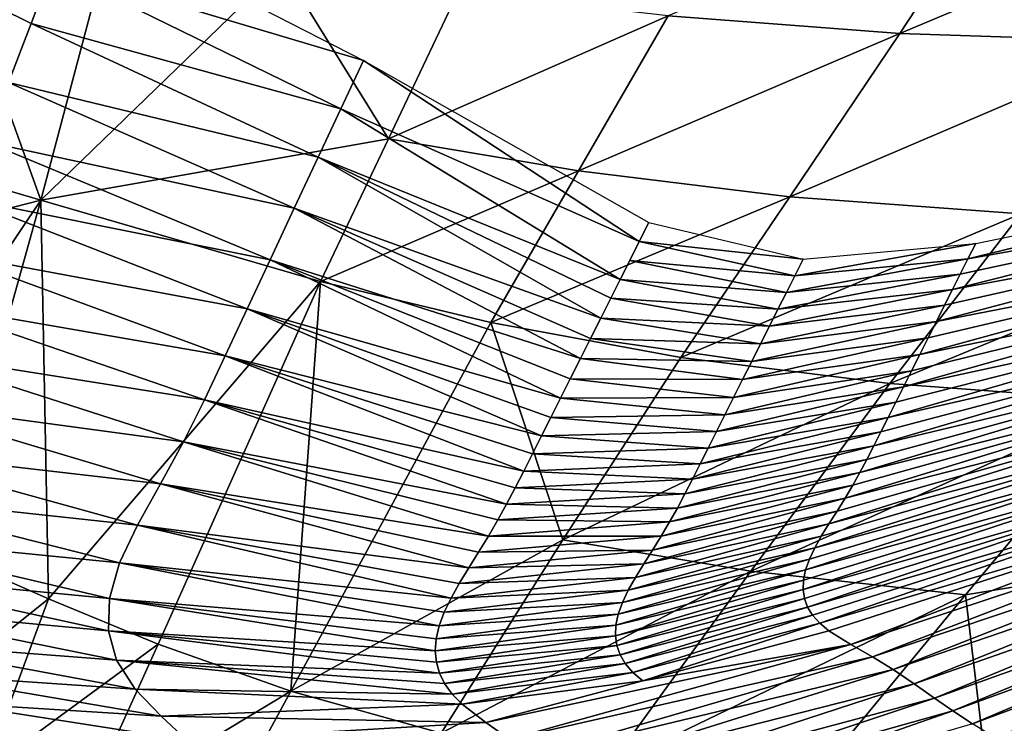
# Model space of a CAD drawing. Units: metres. Extents: x 168.6 to 175.45, y 191.92 to 195.73.
# Drawn here: x 174.29 to 174.39, y 192.73 to 192.8 of the extents above; entities that cross this region are included whole.
import ezdxf

# ---------------------------------------------------------------- set-up
doc = ezdxf.new("R2010")
doc.units = ezdxf.units.M
doc.linetypes.add('AUSGEZOGEN', pattern=[0])
doc.linetypes.add('VERDECKT2_S2', pattern=[0.27, 0.2, -0.07])
doc.layers.add('Felsflächen', color=7, linetype='AUSGEZOGEN', lineweight=25)
doc.layers.add('Standard', color=7, linetype='AUSGEZOGEN', lineweight=25)

msp = doc.modelspace()

# ---------------------------------------------------------------- linework, layer by layer
at = {"layer": 'Felsflächen', "color": 35, "linetype": 'AUSGEZOGEN', "lineweight": 25, "transparency": 33554687}
for points in [[(174.293436, 192.793305, 0.027292), (174.246708, 192.82334, 0.021981), (174.295642, 192.799108, 0.017937)], [(174.246708, 192.82334, 0.021981), (174.297727, 192.804609, 0.008969), (174.295642, 192.799108, 0.017937)], [(174.358414, 192.799851, 0.745705), (174.381265, 192.798125, 0.762413), (174.391483, 192.813696, 0.789658)], [(174.381265, 192.798125, 0.762413), (174.406157, 192.797289, 0.776668), (174.418556, 192.813815, 0.804598)], [(174.381265, 192.798125, 0.762413), (174.418556, 192.813815, 0.804598), (174.391483, 192.813696, 0.789658)], [(174.296604, 192.781697, 0.644733), (174.286378, 192.810031, 0.675361), (174.269107, 192.789764, 0.613424)], [(174.286378, 192.810031, 0.675361), (174.296604, 192.781697, 0.644733), (174.303414, 192.807365, 0.692779)], [(174.328394, 192.795453), (174.297727, 192.804609, 0.008969), (174.299812, 192.810113)], [(174.296604, 192.781697, 0.644733), (174.320339, 192.804709, 0.710304), (174.303414, 192.807365, 0.692779)], [(174.326164, 192.79069, 0.00789), (174.295642, 192.799108, 0.017937), (174.297727, 192.804609, 0.008969)], [(174.320339, 192.804709, 0.710304), (174.296604, 192.781697, 0.644733), (174.330864, 192.787735, 0.701756)], [(174.328394, 192.795453), (174.326164, 192.79069, 0.00789), (174.297727, 192.804609, 0.008969)], [(174.320339, 192.804709, 0.710304), (174.330864, 192.787735, 0.701756), (174.337736, 192.802221, 0.727498)], [(174.330864, 192.787735, 0.701756), (174.358414, 192.799851, 0.745705), (174.337736, 192.802221, 0.727498)], [(174.323935, 192.785926, 0.01578), (174.293436, 192.793305, 0.027292), (174.295642, 192.799108, 0.017937)], [(174.326164, 192.79069, 0.00789), (174.323935, 192.785926, 0.01578), (174.295642, 192.799108, 0.017937)], [(174.330864, 192.787735, 0.701756), (174.3496, 192.78457, 0.719076), (174.358414, 192.799851, 0.745705)], [(174.3496, 192.78457, 0.719076), (174.381265, 192.798125, 0.762413), (174.358414, 192.799851, 0.745705)], [(174.3496, 192.78457, 0.719076), (174.370399, 192.782019, 0.734972), (174.381265, 192.798125, 0.762413)], [(174.370399, 192.782019, 0.734972), (174.406157, 192.797289, 0.776668), (174.381265, 192.798125, 0.762413)], [(174.370399, 192.782019, 0.734972), (174.393163, 192.780343, 0.748535), (174.406157, 192.797289, 0.776668)], [(174.328394, 192.795453), (174.355575, 192.77762, 0.003473), (174.326164, 192.79069, 0.00789)], [(174.355575, 192.77762, 0.003473), (174.328394, 192.795453), (174.356513, 192.779487)], [(174.32158, 192.780899, 0.024009), (174.291198, 192.787436, 0.036634), (174.293436, 192.793305, 0.027292)], [(174.323935, 192.785926, 0.01578), (174.32158, 192.780899, 0.024009), (174.293436, 192.793305, 0.027292)], [(174.326164, 192.79069, 0.00789), (174.353703, 192.773891, 0.010422), (174.323935, 192.785926, 0.01578)], [(174.326164, 192.79069, 0.00789), (174.355575, 192.77762, 0.003473), (174.354636, 192.775757, 0.006948), (174.353703, 192.773891, 0.010422)], [(174.26795, 192.774383, 0.590313), (174.296604, 192.781697, 0.644733), (174.269107, 192.789764, 0.613424)], [(174.319193, 192.775812, 0.032226), (174.289078, 192.781849, 0.045683), (174.291198, 192.787436, 0.036634)], [(174.32158, 192.780899, 0.024009), (174.319193, 192.775812, 0.032226), (174.291198, 192.787436, 0.036634)], [(174.330864, 192.787735, 0.701756), (174.296604, 192.781697, 0.644733), (174.32417, 192.773669, 0.67607)], [(174.32417, 192.773669, 0.67607), (174.3496, 192.78457, 0.719076), (174.330864, 192.787735, 0.701756)], [(174.323935, 192.785926, 0.01578), (174.351777, 192.770059, 0.01752), (174.32158, 192.780899, 0.024009)], [(174.351777, 192.770059, 0.01752), (174.323935, 192.785926, 0.01578), (174.352763, 192.772024, 0.013895)], [(174.323935, 192.785926, 0.01578), (174.353703, 192.773891, 0.010422), (174.352763, 192.772024, 0.013895)], [(174.32417, 192.773669, 0.67607), (174.340936, 192.769648, 0.692505), (174.3496, 192.78457, 0.719076)], [(174.340936, 192.769648, 0.692505), (174.370399, 192.782019, 0.734972), (174.3496, 192.78457, 0.719076)], [(174.424197, 192.784727), (174.38796, 192.775917, 0.003028), (174.388728, 192.77744)], [(174.422862, 192.782073, 0.005153), (174.38796, 192.775917, 0.003028), (174.424197, 192.784727)], [(174.276411, 192.751611, 0.580982), (174.296604, 192.781697, 0.644733), (174.26795, 192.774383, 0.590313)], [(174.296604, 192.781697, 0.644733), (174.276411, 192.751611, 0.580982), (174.286932, 192.747011, 0.594945)], [(174.297357, 192.742415, 0.608993), (174.296604, 192.781697, 0.644733), (174.286932, 192.747011, 0.594945)], [(174.316929, 192.770978, 0.040187), (174.287085, 192.776523, 0.254772), (174.289078, 192.781849, 0.045683)], [(174.319193, 192.775812, 0.032226), (174.316929, 192.770978, 0.040187), (174.289078, 192.781849, 0.045683)], [(174.296604, 192.781697, 0.644733), (174.297357, 192.742415, 0.608993), (174.32417, 192.773669, 0.67607)], [(174.340936, 192.769648, 0.692505), (174.359658, 192.766206, 0.70759), (174.370399, 192.782019, 0.734972)], [(174.359658, 192.766206, 0.70759), (174.393163, 192.780343, 0.748535), (174.370399, 192.782019, 0.734972)], [(174.422862, 192.782073, 0.005153), (174.386433, 192.772877, 0.009086), (174.387195, 192.774395, 0.006057)], [(174.421523, 192.779415, 0.010306), (174.386433, 192.772877, 0.009086), (174.422862, 192.782073, 0.005153)], [(174.38796, 192.775917, 0.003028), (174.422862, 192.782073, 0.005153), (174.387195, 192.774395, 0.006057)], [(174.32158, 192.780899, 0.024009), (174.34978, 192.766082, 0.02476), (174.319193, 192.775812, 0.032226)], [(174.32158, 192.780899, 0.024009), (174.351777, 192.770059, 0.01752), (174.350782, 192.768078, 0.021142)], [(174.34978, 192.766082, 0.02476), (174.32158, 192.780899, 0.024009), (174.350782, 192.768078, 0.021142)], [(174.359658, 192.766206, 0.70759), (174.380279, 192.763628, 0.720463), (174.393163, 192.780343, 0.748535)], [(174.380279, 192.763628, 0.720463), (174.418864, 192.77956, 0.760052), (174.393163, 192.780343, 0.748535)], [(174.380279, 192.763628, 0.720463), (174.403681, 192.7619, 0.731397), (174.418864, 192.77956, 0.760052)], [(174.37174, 192.775896), (174.355575, 192.77762, 0.003473), (174.356513, 192.779487)], [(174.421523, 192.779415, 0.010306), (174.384863, 192.769749, 0.015274), (174.385667, 192.771352, 0.012114)], [(174.420106, 192.776609, 0.015681), (174.384863, 192.769749, 0.015274), (174.421523, 192.779415, 0.010306)], [(174.386433, 192.772877, 0.009086), (174.421523, 192.779415, 0.010306), (174.385667, 192.771352, 0.012114)], [(174.370906, 192.774241, 0.003253), (174.354636, 192.775757, 0.006948), (174.355575, 192.77762, 0.003473)], [(174.37174, 192.775896), (174.370906, 192.774241, 0.003253), (174.355575, 192.77762, 0.003473)], [(174.388728, 192.77744), (174.38796, 192.775917, 0.003028), (174.370906, 192.774241, 0.003253)], [(174.388728, 192.77744), (174.370906, 192.774241, 0.003253), (174.37174, 192.775896)], [(174.420106, 192.776609, 0.015681), (174.383229, 192.766501, 0.021585), (174.384051, 192.768133, 0.018431)], [(174.418675, 192.773765, 0.021047), (174.383229, 192.766501, 0.021585), (174.420106, 192.776609, 0.015681)], [(174.384863, 192.769749, 0.015274), (174.420106, 192.776609, 0.015681), (174.384051, 192.768133, 0.018431)], [(174.314777, 192.766369, 0.048183), (174.285209, 192.771486, 0.263967), (174.287085, 192.776523, 0.254772)], [(174.316929, 192.770978, 0.040187), (174.314777, 192.766369, 0.048183), (174.287085, 192.776523, 0.254772)], [(174.319193, 192.775812, 0.032226), (174.347816, 192.762172, 0.03188), (174.316929, 192.770978, 0.040187)], [(174.347816, 192.762172, 0.03188), (174.319193, 192.775812, 0.032226), (174.348777, 192.764084, 0.028377)], [(174.319193, 192.775812, 0.032226), (174.34978, 192.766082, 0.02476), (174.348777, 192.764084, 0.028377)], [(174.370077, 192.772591, 0.006507), (174.353703, 192.773891, 0.010422), (174.354636, 192.775757, 0.006948)], [(174.370906, 192.774241, 0.003253), (174.370077, 192.772591, 0.006507), (174.354636, 192.775757, 0.006948)], [(174.38796, 192.775917, 0.003028), (174.387195, 192.774395, 0.006057), (174.370077, 192.772591, 0.006507)], [(174.38796, 192.775917, 0.003028), (174.370077, 192.772591, 0.006507), (174.370906, 192.774241, 0.003253)], [(174.369245, 192.77094, 0.00976), (174.352763, 192.772024, 0.013895), (174.353703, 192.773891, 0.010422)], [(174.370077, 192.772591, 0.006507), (174.369245, 192.77094, 0.00976), (174.353703, 192.773891, 0.010422)], [(174.387195, 192.774395, 0.006057), (174.386433, 192.772877, 0.009086), (174.369245, 192.77094, 0.00976)], [(174.387195, 192.774395, 0.006057), (174.369245, 192.77094, 0.00976), (174.370077, 192.772591, 0.006507)], [(174.418675, 192.773765, 0.021047), (174.381625, 192.763307, 0.027793), (174.38241, 192.76487, 0.024739)], [(174.417314, 192.771066, 0.026247), (174.381625, 192.763307, 0.027793), (174.418675, 192.773765, 0.021047)], [(174.383229, 192.766501, 0.021585), (174.418675, 192.773765, 0.021047), (174.38241, 192.76487, 0.024739)], [(174.32417, 192.773669, 0.67607), (174.297357, 192.742415, 0.608993), (174.30816, 192.737951, 0.622778)], [(174.321237, 192.733307, 0.637378), (174.32417, 192.773669, 0.67607), (174.30816, 192.737951, 0.622778)], [(174.321237, 192.733307, 0.637378), (174.340936, 192.769648, 0.692505), (174.32417, 192.773669, 0.67607)], [(174.386433, 192.772877, 0.009086), (174.385667, 192.771352, 0.012114), (174.368412, 192.769282, 0.013013)], [(174.386433, 192.772877, 0.009086), (174.368412, 192.769282, 0.013013), (174.369245, 192.77094, 0.00976)], [(174.368412, 192.769282, 0.013013), (174.351777, 192.770059, 0.01752), (174.352763, 192.772024, 0.013895)], [(174.369245, 192.77094, 0.00976), (174.368412, 192.769282, 0.013013), (174.352763, 192.772024, 0.013895)], [(174.312728, 192.762028, 0.256274), (174.283326, 192.766683, 0.27322), (174.285209, 192.771486, 0.263967)], [(174.314777, 192.766369, 0.048183), (174.312728, 192.762028, 0.256274), (174.285209, 192.771486, 0.263967)], [(174.316929, 192.770978, 0.040187), (174.345954, 192.758467, 0.038903), (174.314777, 192.766369, 0.048183)], [(174.316929, 192.770978, 0.040187), (174.347816, 192.762172, 0.03188), (174.346872, 192.760293, 0.035388)], [(174.345954, 192.758467, 0.038903), (174.316929, 192.770978, 0.040187), (174.346872, 192.760293, 0.035388)], [(174.385667, 192.771352, 0.012114), (174.384863, 192.769749, 0.015274), (174.367539, 192.767543, 0.016408)], [(174.385667, 192.771352, 0.012114), (174.367539, 192.767543, 0.016408), (174.368412, 192.769282, 0.013013)], [(174.417314, 192.771066, 0.026247), (174.380109, 192.76029, 0.033915), (174.380857, 192.761775, 0.03085)], [(174.41603, 192.768516, 0.031469), (174.380109, 192.76029, 0.033915), (174.417314, 192.771066, 0.026247)], [(174.381625, 192.763307, 0.027793), (174.417314, 192.771066, 0.026247), (174.380857, 192.761775, 0.03085)], [(174.367539, 192.767543, 0.016408), (174.350782, 192.768078, 0.021142), (174.351777, 192.770059, 0.01752)], [(174.368412, 192.769282, 0.013013), (174.367539, 192.767543, 0.016408), (174.351777, 192.770059, 0.01752)], [(174.321237, 192.733307, 0.637378), (174.348033, 192.748234, 0.679226), (174.340936, 192.769648, 0.692505)], [(174.340936, 192.769648, 0.692505), (174.348033, 192.748234, 0.679226), (174.359658, 192.766206, 0.70759)], [(174.384863, 192.769749, 0.015274), (174.384051, 192.768133, 0.018431), (174.366655, 192.765782, 0.0198)], [(174.384863, 192.769749, 0.015274), (174.366655, 192.765782, 0.0198), (174.367539, 192.767543, 0.016408)], [(174.366655, 192.765782, 0.0198), (174.34978, 192.766082, 0.02476), (174.350782, 192.768078, 0.021142)], [(174.367539, 192.767543, 0.016408), (174.366655, 192.765782, 0.0198), (174.350782, 192.768078, 0.021142)], [(174.384051, 192.768133, 0.018431), (174.383229, 192.766501, 0.021585), (174.365763, 192.764015, 0.023188)], [(174.384051, 192.768133, 0.018431), (174.365763, 192.764015, 0.023188), (174.366655, 192.765782, 0.0198)], [(174.41603, 192.768516, 0.031469), (174.378691, 192.75748, 0.040089), (174.379388, 192.758859, 0.036989)], [(174.414813, 192.766147, 0.036753), (174.378691, 192.75748, 0.040089), (174.41603, 192.768516, 0.031469)], [(174.380109, 192.76029, 0.033915), (174.41603, 192.768516, 0.031469), (174.379388, 192.758859, 0.036989)], [(174.310672, 192.757893, 0.264416), (174.281225, 192.761847, 0.282831), (174.283326, 192.766683, 0.27322)], [(174.312728, 192.762028, 0.256274), (174.310672, 192.757893, 0.264416), (174.283326, 192.766683, 0.27322)], [(174.314777, 192.766369, 0.048183), (174.344206, 192.754999, 0.045985), (174.312728, 192.762028, 0.256274)], [(174.344206, 192.754999, 0.045985), (174.314777, 192.766369, 0.048183), (174.345068, 192.756705, 0.042429)], [(174.314777, 192.766369, 0.048183), (174.345954, 192.758467, 0.038903), (174.345068, 192.756705, 0.042429)], [(174.348033, 192.748234, 0.679226), (174.380279, 192.763628, 0.720463), (174.359658, 192.766206, 0.70759)], [(174.365763, 192.764015, 0.023188), (174.348777, 192.764084, 0.028377), (174.34978, 192.766082, 0.02476)], [(174.366655, 192.765782, 0.0198), (174.365763, 192.764015, 0.023188), (174.34978, 192.766082, 0.02476)], [(174.383229, 192.766501, 0.021585), (174.38241, 192.76487, 0.024739), (174.364874, 192.762241, 0.026576)], [(174.383229, 192.766501, 0.021585), (174.364874, 192.762241, 0.026576), (174.365763, 192.764015, 0.023188)], [(174.414813, 192.766147, 0.036753), (174.377312, 192.754861, 0.04632), (174.378003, 192.75615, 0.0432)], [(174.413593, 192.763908, 0.042071), (174.377312, 192.754861, 0.04632), (174.414813, 192.766147, 0.036753)], [(174.378691, 192.75748, 0.040089), (174.414813, 192.766147, 0.036753), (174.378003, 192.75615, 0.0432)], [(174.364874, 192.762241, 0.026576), (174.347816, 192.762172, 0.03188), (174.348777, 192.764084, 0.028377)], [(174.365763, 192.764015, 0.023188), (174.364874, 192.762241, 0.026576), (174.348777, 192.764084, 0.028377)], [(174.38241, 192.76487, 0.024739), (174.381625, 192.763307, 0.027793), (174.36402, 192.760545, 0.029857)], [(174.38241, 192.76487, 0.024739), (174.36402, 192.760545, 0.029857), (174.364874, 192.762241, 0.026576)], [(174.348033, 192.748234, 0.679226), (174.36656, 192.745121, 0.691386), (174.380279, 192.763628, 0.720463)], [(174.381625, 192.763307, 0.027793), (174.380857, 192.761775, 0.03085), (174.363184, 192.758882, 0.033142)], [(174.381625, 192.763307, 0.027793), (174.363184, 192.758882, 0.033142), (174.36402, 192.760545, 0.029857)], [(174.36656, 192.745121, 0.691386), (174.403681, 192.7619, 0.731397), (174.380279, 192.763628, 0.720463)], [(174.413593, 192.763908, 0.042071), (174.375854, 192.752319, 0.252692), (174.37661, 192.753598, 0.04945)], [(174.412241, 192.761673, 0.047595), (174.375854, 192.752319, 0.252692), (174.413593, 192.763908, 0.042071)], [(174.377312, 192.754861, 0.04632), (174.413593, 192.763908, 0.042071), (174.37661, 192.753598, 0.04945)], [(174.36402, 192.760545, 0.029857), (174.346872, 192.760293, 0.035388), (174.347816, 192.762172, 0.03188)], [(174.364874, 192.762241, 0.026576), (174.36402, 192.760545, 0.029857), (174.347816, 192.762172, 0.03188)], [(174.30841, 192.753736, 0.272873), (174.27912, 192.757121, 0.292469), (174.281225, 192.761847, 0.282831)], [(174.310672, 192.757893, 0.264416), (174.30841, 192.753736, 0.272873), (174.281225, 192.761847, 0.282831)], [(174.312728, 192.762028, 0.256274), (174.342506, 192.751751, 0.253133), (174.310672, 192.757893, 0.264416)], [(174.312728, 192.762028, 0.256274), (174.344206, 192.754999, 0.045985), (174.343357, 192.753355, 0.049553)], [(174.342506, 192.751751, 0.253133), (174.312728, 192.762028, 0.256274), (174.343357, 192.753355, 0.049553)], [(174.380857, 192.761775, 0.03085), (174.380109, 192.76029, 0.033915), (174.362369, 192.757264, 0.036434)], [(174.380857, 192.761775, 0.03085), (174.362369, 192.757264, 0.036434), (174.363184, 192.758882, 0.033142)], [(174.36656, 192.745121, 0.691386), (174.387713, 192.742811, 0.701718), (174.403681, 192.7619, 0.731397)], [(174.412241, 192.761673, 0.047595), (174.374271, 192.749798, 0.259199), (174.375065, 192.75105, 0.255943)], [(174.410885, 192.7595, 0.253135), (174.374271, 192.749798, 0.259199), (174.412241, 192.761673, 0.047595)], [(174.375854, 192.752319, 0.252692), (174.412241, 192.761673, 0.047595), (174.375065, 192.75105, 0.255943)], [(174.387713, 192.742811, 0.701718), (174.441292, 192.751512, 0.737109), (174.403681, 192.7619, 0.731397)], [(174.363184, 192.758882, 0.033142), (174.345954, 192.758467, 0.038903), (174.346872, 192.760293, 0.035388)], [(174.36402, 192.760545, 0.029857), (174.363184, 192.758882, 0.033142), (174.346872, 192.760293, 0.035388)], [(174.380109, 192.76029, 0.033915), (174.379388, 192.758859, 0.036989), (174.361588, 192.755711, 0.039736)], [(174.380109, 192.76029, 0.033915), (174.361588, 192.755711, 0.039736), (174.362369, 192.757264, 0.036434)], [(174.410885, 192.7595, 0.253135), (174.372871, 192.747432, 0.265571), (174.373517, 192.748576, 0.262455)], [(174.409846, 192.75752, 0.258428), (174.372871, 192.747432, 0.265571), (174.410885, 192.7595, 0.253135)], [(174.374271, 192.749798, 0.259199), (174.410885, 192.7595, 0.253135), (174.373517, 192.748576, 0.262455)], [(174.362369, 192.757264, 0.036434), (174.345068, 192.756705, 0.042429), (174.345954, 192.758467, 0.038903)], [(174.363184, 192.758882, 0.033142), (174.362369, 192.757264, 0.036434), (174.345954, 192.758467, 0.038903)], [(174.379388, 192.758859, 0.036989), (174.378691, 192.75748, 0.040089), (174.360829, 192.75421, 0.043066)], [(174.379388, 192.758859, 0.036989), (174.360829, 192.75421, 0.043066), (174.361588, 192.755711, 0.039736)], [(174.310672, 192.757893, 0.264416), (174.340709, 192.748587, 0.260442), (174.30841, 192.753736, 0.272873)], [(174.340709, 192.748587, 0.260442), (174.310672, 192.757893, 0.264416), (174.341638, 192.750181, 0.256723)], [(174.310672, 192.757893, 0.264416), (174.342506, 192.751751, 0.253133), (174.341638, 192.750181, 0.256723)], [(174.362369, 192.757264, 0.036434), (174.361588, 192.755711, 0.039736), (174.345068, 192.756705, 0.042429)], [(174.378691, 192.75748, 0.040089), (174.378003, 192.75615, 0.0432), (174.360079, 192.752764, 0.046408)], [(174.378691, 192.75748, 0.040089), (174.360079, 192.752764, 0.046408), (174.360829, 192.75421, 0.043066)], [(174.409846, 192.75752, 0.258428), (174.371958, 192.745269, 0.271766), (174.372338, 192.746327, 0.268676)], [(174.40931, 192.755691, 0.26367), (174.371958, 192.745269, 0.271766), (174.409846, 192.75752, 0.258428)], [(174.372871, 192.747432, 0.265571), (174.409846, 192.75752, 0.258428), (174.372338, 192.746327, 0.268676)], [(174.306145, 192.749674, 0.281356), (174.277545, 192.752769, 0.301677), (174.27912, 192.757121, 0.292469)], [(174.30841, 192.753736, 0.272873), (174.306145, 192.749674, 0.281356), (174.27912, 192.757121, 0.292469)], [(174.361588, 192.755711, 0.039736), (174.344206, 192.754999, 0.045985), (174.345068, 192.756705, 0.042429)], [(174.361588, 192.755711, 0.039736), (174.360829, 192.75421, 0.043066), (174.344206, 192.754999, 0.045985)], [(174.378003, 192.75615, 0.0432), (174.377312, 192.754861, 0.04632), (174.359328, 192.751356, 0.04976)], [(174.378003, 192.75615, 0.0432), (174.359328, 192.751356, 0.04976), (174.360079, 192.752764, 0.046408)], [(174.40931, 192.755691, 0.26367), (174.371719, 192.743317, 0.277818), (174.371751, 192.744255, 0.274838)], [(174.409369, 192.754074, 0.268728), (174.371719, 192.743317, 0.277818), (174.40931, 192.755691, 0.26367)], [(174.371958, 192.745269, 0.271766), (174.40931, 192.755691, 0.26367), (174.371751, 192.744255, 0.274838)], [(174.360829, 192.75421, 0.043066), (174.343357, 192.753355, 0.049553), (174.344206, 192.754999, 0.045985)], [(174.377312, 192.754861, 0.04632), (174.37661, 192.753598, 0.04945), (174.358564, 192.749983, 0.253123)], [(174.377312, 192.754861, 0.04632), (174.358564, 192.749983, 0.253123), (174.359328, 192.751356, 0.04976)], [(174.30841, 192.753736, 0.272873), (174.338768, 192.74545, 0.267906), (174.306145, 192.749674, 0.281356)], [(174.30841, 192.753736, 0.272873), (174.340709, 192.748587, 0.260442), (174.339739, 192.747007, 0.264171)], [(174.338768, 192.74545, 0.267906), (174.30841, 192.753736, 0.272873), (174.339739, 192.747007, 0.264171)], [(174.360079, 192.752764, 0.046408), (174.342506, 192.751751, 0.253133), (174.343357, 192.753355, 0.049553)], [(174.360829, 192.75421, 0.043066), (174.360079, 192.752764, 0.046408), (174.343357, 192.753355, 0.049553)], [(174.37661, 192.753598, 0.04945), (174.375854, 192.752319, 0.252692), (174.357743, 192.748588, 0.256605)], [(174.37661, 192.753598, 0.04945), (174.357743, 192.748588, 0.256605), (174.358564, 192.749983, 0.253123)], [(174.371719, 192.743317, 0.277818), (174.409369, 192.754074, 0.268728), (174.371861, 192.742429, 0.280782)], [(174.409369, 192.754074, 0.268728), (174.372169, 192.741591, 0.283731), (174.371861, 192.742429, 0.280782)], [(174.410006, 192.752632, 0.273732), (174.372169, 192.741591, 0.283731), (174.409369, 192.754074, 0.268728)], [(174.304367, 192.745939, 0.289459), (174.276828, 192.748671, 0.310799), (174.277545, 192.752769, 0.301677)], [(174.306145, 192.749674, 0.281356), (174.304367, 192.745939, 0.289459), (174.277545, 192.752769, 0.301677)], [(174.360079, 192.752764, 0.046408), (174.359328, 192.751356, 0.04976), (174.342506, 192.751751, 0.253133)], [(174.372169, 192.741591, 0.283731), (174.410006, 192.752632, 0.273732), (174.372651, 192.740808, 0.286665)], [(174.410006, 192.752632, 0.273732), (174.37337, 192.740009, 0.289874), (174.372651, 192.740808, 0.286665)], [(174.411346, 192.75125, 0.27918), (174.37337, 192.740009, 0.289874), (174.410006, 192.752632, 0.273732)], [(174.359328, 192.751356, 0.04976), (174.341638, 192.750181, 0.256723), (174.342506, 192.751751, 0.253133)], [(174.375854, 192.752319, 0.252692), (174.375065, 192.75105, 0.255943), (174.356882, 192.747209, 0.260098)], [(174.375854, 192.752319, 0.252692), (174.356882, 192.747209, 0.260098), (174.357743, 192.748588, 0.256605)], [(174.441292, 192.751512, 0.737109), (174.387713, 192.742811, 0.701718), (174.390282, 192.72128, 0.679974)], [(174.441292, 192.751512, 0.737109), (174.390282, 192.72128, 0.679974), (174.416584, 192.726896, 0.699658)], [(174.359328, 192.751356, 0.04976), (174.358564, 192.749983, 0.253123), (174.341638, 192.750181, 0.256723)], [(174.375065, 192.75105, 0.255943), (174.374271, 192.749798, 0.259199), (174.35602, 192.745847, 0.263596)], [(174.375065, 192.75105, 0.255943), (174.35602, 192.745847, 0.263596), (174.356882, 192.747209, 0.260098)], [(174.37337, 192.740009, 0.289874), (174.411346, 192.75125, 0.27918), (174.374272, 192.739267, 0.293069)], [(174.411346, 192.75125, 0.27918), (174.376436, 192.737898, 0.299425), (174.374272, 192.739267, 0.293069)], [(174.411346, 192.75125, 0.27918), (174.413151, 192.750015, 0.284588), (174.376436, 192.737898, 0.299425)], [(174.306145, 192.749674, 0.281356), (174.337035, 192.742488, 0.275215), (174.304367, 192.745939, 0.289459)], [(174.337035, 192.742488, 0.275215), (174.306145, 192.749674, 0.281356), (174.337838, 192.743919, 0.271641)], [(174.306145, 192.749674, 0.281356), (174.338768, 192.74545, 0.267906), (174.337838, 192.743919, 0.271641)], [(174.358564, 192.749983, 0.253123), (174.340709, 192.748587, 0.260442), (174.341638, 192.750181, 0.256723)], [(174.358564, 192.749983, 0.253123), (174.357743, 192.748588, 0.256605), (174.340709, 192.748587, 0.260442)], [(174.374271, 192.749798, 0.259199), (174.373517, 192.748576, 0.262455), (174.355201, 192.744511, 0.267093)], [(174.374271, 192.749798, 0.259199), (174.355201, 192.744511, 0.267093), (174.35602, 192.745847, 0.263596)], [(174.413151, 192.750015, 0.284588), (174.378565, 192.736685, 0.305209), (174.376436, 192.737898, 0.299425)], [(174.413151, 192.750015, 0.284588), (174.414927, 192.748919, 0.289509), (174.378565, 192.736685, 0.305209)], [(174.30336, 192.742435, 0.297485), (174.277123, 192.744958, 0.319602), (174.276828, 192.748671, 0.310799)], [(174.304367, 192.745939, 0.289459), (174.30336, 192.742435, 0.297485), (174.276828, 192.748671, 0.310799)], [(174.357743, 192.748588, 0.256605), (174.356882, 192.747209, 0.260098), (174.339739, 192.747007, 0.264171)], [(174.357743, 192.748588, 0.256605), (174.339739, 192.747007, 0.264171), (174.340709, 192.748587, 0.260442)], [(174.373517, 192.748576, 0.262455), (174.372871, 192.747432, 0.265571), (174.354495, 192.743266, 0.270441)], [(174.373517, 192.748576, 0.262455), (174.354495, 192.743266, 0.270441), (174.355201, 192.744511, 0.267093)], [(174.414927, 192.748919, 0.289509), (174.380593, 192.735429, 0.310995), (174.378565, 192.736685, 0.305209)], [(174.414927, 192.748919, 0.289509), (174.416618, 192.747784, 0.294431), (174.380593, 192.735429, 0.310995)], [(174.348033, 192.748234, 0.679226), (174.321237, 192.733307, 0.637378), (174.336047, 192.729171, 0.650782)], [(174.336047, 192.729171, 0.650782), (174.36656, 192.745121, 0.691386), (174.348033, 192.748234, 0.679226)], [(174.416618, 192.747784, 0.294431), (174.382673, 192.734015, 0.317361), (174.380593, 192.735429, 0.310995)], [(174.416618, 192.747784, 0.294431), (174.418354, 192.746515, 0.299847), (174.382673, 192.734015, 0.317361)], [(174.282081, 192.730183, 0.571619), (174.297357, 192.742415, 0.608993), (174.286932, 192.747011, 0.594945)], [(174.356882, 192.747209, 0.260098), (174.35602, 192.745847, 0.263596), (174.338768, 192.74545, 0.267906)], [(174.356882, 192.747209, 0.260098), (174.338768, 192.74545, 0.267906), (174.339739, 192.747007, 0.264171)], [(174.372871, 192.747432, 0.265571), (174.372338, 192.746327, 0.268676), (174.353914, 192.742058, 0.273777)], [(174.372871, 192.747432, 0.265571), (174.353914, 192.742058, 0.273777), (174.354495, 192.743266, 0.270441)], [(174.304367, 192.745939, 0.289459), (174.33587, 192.739763, 0.282322), (174.30336, 192.742435, 0.297485)], [(174.304367, 192.745939, 0.289459), (174.337035, 192.742488, 0.275215), (174.336367, 192.7411, 0.278778)], [(174.33587, 192.739763, 0.282322), (174.304367, 192.745939, 0.289459), (174.336367, 192.7411, 0.278778)], [(174.35602, 192.745847, 0.263596), (174.355201, 192.744511, 0.267093), (174.337838, 192.743919, 0.271641)], [(174.35602, 192.745847, 0.263596), (174.337838, 192.743919, 0.271641), (174.338768, 192.74545, 0.267906)], [(174.372338, 192.746327, 0.268676), (174.371958, 192.745269, 0.271766), (174.353495, 192.740902, 0.277096)], [(174.372338, 192.746327, 0.268676), (174.353495, 192.740902, 0.277096), (174.353914, 192.742058, 0.273777)], [(174.418354, 192.746515, 0.299847), (174.38466, 192.732624, 0.323762), (174.382673, 192.734015, 0.317361)], [(174.418354, 192.746515, 0.299847), (174.420004, 192.74526, 0.305292), (174.38466, 192.732624, 0.323762)], [(174.30336, 192.742435, 0.297485), (174.303269, 192.73927, 0.305229), (174.277123, 192.744958, 0.319602)], [(174.303269, 192.73927, 0.305229), (174.278401, 192.741542, 0.328314), (174.277123, 192.744958, 0.319602)], [(174.336047, 192.729171, 0.650782), (174.352593, 192.725834, 0.662226), (174.36656, 192.745121, 0.691386)], [(174.352593, 192.725834, 0.662226), (174.387713, 192.742811, 0.701718), (174.36656, 192.745121, 0.691386)], [(174.371958, 192.745269, 0.271766), (174.371751, 192.744255, 0.274838), (174.353263, 192.739797, 0.280396)], [(174.371958, 192.745269, 0.271766), (174.353263, 192.739797, 0.280396), (174.353495, 192.740902, 0.277096)], [(174.420004, 192.74526, 0.305292), (174.386467, 192.731377, 0.329666), (174.38466, 192.732624, 0.323762)], [(174.420004, 192.74526, 0.305292), (174.421509, 192.744135, 0.310315), (174.386467, 192.731377, 0.329666)], [(174.355201, 192.744511, 0.267093), (174.354495, 192.743266, 0.270441), (174.337035, 192.742488, 0.275215)], [(174.355201, 192.744511, 0.267093), (174.337035, 192.742488, 0.275215), (174.337838, 192.743919, 0.271641)], [(174.371751, 192.744255, 0.274838), (174.371719, 192.743317, 0.277818), (174.353221, 192.73877, 0.283598)], [(174.371751, 192.744255, 0.274838), (174.353221, 192.73877, 0.283598), (174.353263, 192.739797, 0.280396)], [(174.421509, 192.744135, 0.310315), (174.388399, 192.730099, 0.335525), (174.386467, 192.731377, 0.329666)], [(174.421509, 192.744135, 0.310315), (174.42312, 192.742983, 0.3153), (174.388399, 192.730099, 0.335525)], [(174.354495, 192.743266, 0.270441), (174.353914, 192.742058, 0.273777), (174.336367, 192.7411, 0.278778)], [(174.354495, 192.743266, 0.270441), (174.336367, 192.7411, 0.278778), (174.337035, 192.742488, 0.275215)], [(174.352593, 192.725834, 0.662226), (174.371609, 192.723256, 0.671953), (174.387713, 192.742811, 0.701718)], [(174.371719, 192.743317, 0.277818), (174.353362, 192.737799, 0.286782), (174.353221, 192.73877, 0.283598)], [(174.371719, 192.743317, 0.277818), (174.371861, 192.742429, 0.280782), (174.353362, 192.737799, 0.286782)], [(174.371609, 192.723256, 0.671953), (174.390282, 192.72128, 0.679974), (174.387713, 192.742811, 0.701718)], [(174.42312, 192.742983, 0.3153), (174.390703, 192.728662, 0.341517), (174.388399, 192.730099, 0.335525)], [(174.42312, 192.742983, 0.3153), (174.425044, 192.741696, 0.320398), (174.390703, 192.728662, 0.341517)], [(174.282081, 192.730183, 0.571619), (174.291047, 192.725393, 0.584839), (174.297357, 192.742415, 0.608993)], [(174.291047, 192.725393, 0.584839), (174.30816, 192.737951, 0.622778), (174.297357, 192.742415, 0.608993)], [(174.30336, 192.742435, 0.297485), (174.335481, 192.737288, 0.289264), (174.303269, 192.73927, 0.305229)], [(174.335481, 192.737288, 0.289264), (174.30336, 192.742435, 0.297485), (174.335574, 192.738481, 0.285845)], [(174.30336, 192.742435, 0.297485), (174.33587, 192.739763, 0.282322), (174.335574, 192.738481, 0.285845)], [(174.353914, 192.742058, 0.273777), (174.353495, 192.740902, 0.277096), (174.33587, 192.739763, 0.282322)], [(174.353914, 192.742058, 0.273777), (174.33587, 192.739763, 0.282322), (174.336367, 192.7411, 0.278778)], [(174.371861, 192.742429, 0.280782), (174.353686, 192.736881, 0.28995), (174.353362, 192.737799, 0.286782)], [(174.371861, 192.742429, 0.280782), (174.372169, 192.741591, 0.283731), (174.353686, 192.736881, 0.28995)], [(174.425044, 192.741696, 0.320398), (174.393326, 192.727092, 0.347374), (174.390703, 192.728662, 0.341517)], [(174.304054, 192.736371, 0.312892), (174.280904, 192.738137, 0.3378), (174.278401, 192.741542, 0.328314)], [(174.303269, 192.73927, 0.305229), (174.304054, 192.736371, 0.312892), (174.278401, 192.741542, 0.328314)], [(174.353495, 192.740902, 0.277096), (174.353263, 192.739797, 0.280396), (174.335574, 192.738481, 0.285845)], [(174.353495, 192.740902, 0.277096), (174.335574, 192.738481, 0.285845), (174.33587, 192.739763, 0.282322)], [(174.372169, 192.741591, 0.283731), (174.354189, 192.736021, 0.293101), (174.353686, 192.736881, 0.28995)], [(174.372169, 192.741591, 0.283731), (174.372651, 192.740808, 0.286665), (174.354189, 192.736021, 0.293101)], [(174.372651, 192.740808, 0.286665), (174.354954, 192.735141, 0.296549), (174.354189, 192.736021, 0.293101)], [(174.372651, 192.740808, 0.286665), (174.37337, 192.740009, 0.289874), (174.354954, 192.735141, 0.296549)], [(174.353263, 192.739797, 0.280396), (174.353221, 192.73877, 0.283598), (174.335481, 192.737288, 0.289264)], [(174.353263, 192.739797, 0.280396), (174.335481, 192.737288, 0.289264), (174.335574, 192.738481, 0.285845)], [(174.37337, 192.740009, 0.289874), (174.355914, 192.734327, 0.29998), (174.354954, 192.735141, 0.296549)], [(174.37337, 192.740009, 0.289874), (174.374272, 192.739267, 0.293069), (174.355914, 192.734327, 0.29998)], [(174.303269, 192.73927, 0.305229), (174.335481, 192.737288, 0.289264), (174.335583, 192.736153, 0.292665)], [(174.335881, 192.735076, 0.296047), (174.303269, 192.73927, 0.305229), (174.335583, 192.736153, 0.292665)], [(174.303269, 192.73927, 0.305229), (174.335881, 192.735076, 0.296047), (174.304054, 192.736371, 0.312892)], [(174.353221, 192.73877, 0.283598), (174.335583, 192.736153, 0.292665), (174.335481, 192.737288, 0.289264)], [(174.353221, 192.73877, 0.283598), (174.353362, 192.737799, 0.286782), (174.335583, 192.736153, 0.292665)], [(174.376436, 192.737898, 0.299425), (174.355914, 192.734327, 0.29998), (174.374272, 192.739267, 0.293069)], [(174.304054, 192.736371, 0.312892), (174.305905, 192.733499, 0.321234), (174.280904, 192.738137, 0.3378)], [(174.305905, 192.733499, 0.321234), (174.284191, 192.734979, 0.347218), (174.280904, 192.738137, 0.3378)], [(174.291047, 192.725393, 0.584839), (174.300371, 192.720732, 0.597811), (174.30816, 192.737951, 0.622778)], [(174.300371, 192.720732, 0.597811), (174.321237, 192.733307, 0.637378), (174.30816, 192.737951, 0.622778)], [(174.353362, 192.737799, 0.286782), (174.335881, 192.735076, 0.296047), (174.335583, 192.736153, 0.292665)], [(174.353362, 192.737799, 0.286782), (174.353686, 192.736881, 0.28995), (174.335881, 192.735076, 0.296047)], [(174.376436, 192.737898, 0.299425), (174.342797, 192.728583, 0.320683), (174.340469, 192.730209, 0.314048)], [(174.340469, 192.730209, 0.314048), (174.355914, 192.734327, 0.29998), (174.376436, 192.737898, 0.299425)], [(174.376436, 192.737898, 0.299425), (174.378565, 192.736685, 0.305209), (174.342797, 192.728583, 0.320683)], [(174.353686, 192.736881, 0.28995), (174.336373, 192.73406, 0.299412), (174.335881, 192.735076, 0.296047)], [(174.353686, 192.736881, 0.28995), (174.354189, 192.736021, 0.293101), (174.336373, 192.73406, 0.299412)], [(174.337137, 192.733016, 0.303093), (174.304054, 192.736371, 0.312892), (174.336373, 192.73406, 0.299412)], [(174.304054, 192.736371, 0.312892), (174.337137, 192.733016, 0.303093), (174.305905, 192.733499, 0.321234)], [(174.304054, 192.736371, 0.312892), (174.335881, 192.735076, 0.296047), (174.336373, 192.73406, 0.299412)], [(174.354189, 192.736021, 0.293101), (174.337137, 192.733016, 0.303093), (174.336373, 192.73406, 0.299412)], [(174.354189, 192.736021, 0.293101), (174.354954, 192.735141, 0.296549), (174.337137, 192.733016, 0.303093)], [(174.378565, 192.736685, 0.305209), (174.345009, 192.726906, 0.32732), (174.342797, 192.728583, 0.320683)], [(174.378565, 192.736685, 0.305209), (174.380593, 192.735429, 0.310995), (174.345009, 192.726906, 0.32732)], [(174.308457, 192.73085, 0.329515), (174.287415, 192.732153, 0.355789), (174.284191, 192.734979, 0.347218)], [(174.305905, 192.733499, 0.321234), (174.308457, 192.73085, 0.329515), (174.284191, 192.734979, 0.347218)], [(174.354954, 192.735141, 0.296549), (174.338111, 192.732037, 0.306757), (174.337137, 192.733016, 0.303093)], [(174.354954, 192.735141, 0.296549), (174.355914, 192.734327, 0.29998), (174.338111, 192.732037, 0.306757)], [(174.380593, 192.735429, 0.310995), (174.347277, 192.725032, 0.334622), (174.345009, 192.726906, 0.32732)], [(174.380593, 192.735429, 0.310995), (174.382673, 192.734015, 0.317361), (174.347277, 192.725032, 0.334622)], [(174.355914, 192.734327, 0.29998), (174.340469, 192.730209, 0.314048), (174.338111, 192.732037, 0.306757)], [(174.382673, 192.734015, 0.317361), (174.349428, 192.723176, 0.341963), (174.347277, 192.725032, 0.334622)], [(174.382673, 192.734015, 0.317361), (174.38466, 192.732624, 0.323762), (174.349428, 192.723176, 0.341963)], [(174.300371, 192.720732, 0.597811), (174.311736, 192.715845, 0.611551), (174.321237, 192.733307, 0.637378)], [(174.305905, 192.733499, 0.321234), (174.337137, 192.733016, 0.303093), (174.338111, 192.732037, 0.306757)], [(174.338111, 192.732037, 0.306757), (174.308457, 192.73085, 0.329515), (174.305905, 192.733499, 0.321234)], [(174.311736, 192.715845, 0.611551), (174.336047, 192.729171, 0.650782), (174.321237, 192.733307, 0.637378)], [(174.273329, 192.73248, 0.4), (174.293669, 192.726041, 0.373793), (174.296697, 192.722853, 0.383275), (174.277869, 192.730068, 0.4)], [(174.308457, 192.73085, 0.329515), (174.310986, 192.728478, 0.33705), (174.287415, 192.732153, 0.355789)], [(174.310986, 192.728478, 0.33705), (174.290494, 192.729262, 0.364361), (174.287415, 192.732153, 0.355789)], [(174.338111, 192.732037, 0.306757), (174.340469, 192.730209, 0.314048), (174.308457, 192.73085, 0.329515)], [(174.38466, 192.732624, 0.323762), (174.351389, 192.72151, 0.348735), (174.349428, 192.723176, 0.341963)], [(174.38466, 192.732624, 0.323762), (174.386467, 192.731377, 0.329666), (174.351389, 192.72151, 0.348735)], [(174.386467, 192.731377, 0.329666), (174.353494, 192.71981, 0.355456), (174.351389, 192.72151, 0.348735)], [(174.386467, 192.731377, 0.329666), (174.388399, 192.730099, 0.335525), (174.353494, 192.71981, 0.355456)], [(174.340469, 192.730209, 0.314048), (174.310986, 192.728478, 0.33705), (174.308457, 192.73085, 0.329515)], [(174.340469, 192.730209, 0.314048), (174.342797, 192.728583, 0.320683), (174.310986, 192.728478, 0.33705)]]:
    msp.add_3dface(points, dxfattribs=at)
at = {"layer": 'Standard', "color": 5, "linetype": 'VERDECKT2_S2', "lineweight": 25, "transparency": 33554687}
msp.add_3dface([(173.333066, 193.536961), (174.393726, 192.476301), (175.454386, 193.536961), (174.393726, 194.597622)], dxfattribs=at)

doc.saveas('drawing.dxf')
